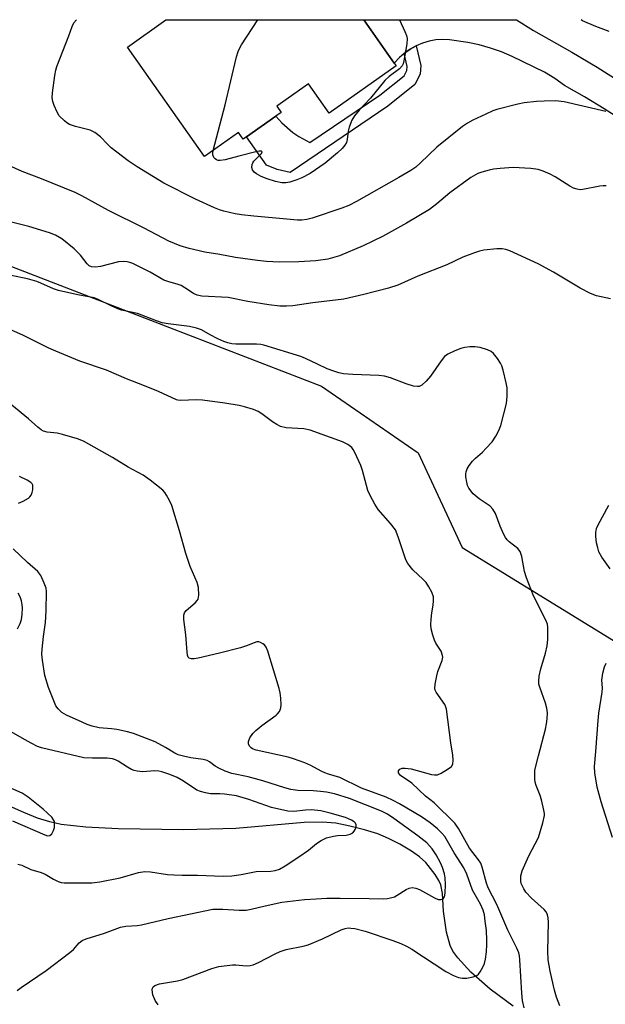
# Model space of a CAD drawing. Units: inches. Extents: x 1303766 to 1309766, y 553447 to 557448.
# Drawn here: x 1304494 to 1304654, y 557180 to 557448 of the extents above; entities that cross this region are included whole.
import ezdxf

# ---------------------------------------------------------------- set-up
doc = ezdxf.new("R2010")
doc.units = ezdxf.units.IN
doc.header["$MEASUREMENT"] = 0
for name, color, linetype in [('BLDG-Footprint', 5, 'Continuous'), ('HYDRO-Single Line Stream', 4, 'Continuous'), ('NTRL-Trees', 3, 'Continuous'), ('TRANS-Driveway', 251, 'Continuous'), ('TRANS-Non Street Sidewalk', 7, 'Continuous'), ('Undefined', 1, 'Continuous')]:
    doc.layers.add(name, color=color, linetype=linetype)

msp = doc.modelspace()

# ---------------------------------------------------------------- linework, layer by layer
at = {"layer": 'BLDG-Footprint', "elevation": 459.84}
msp.add_lwpolyline([(1304596.76, 557435.07), (1304578.5, 557422.2), (1304572.89, 557430.17), (1304564.26, 557424.09), (1304565.47, 557422.38), (1304564.02, 557421.36), (1304556.01, 557415.72), (1304555.12, 557415.09), (1304553.84, 557416.91), (1304544.65, 557410.43), (1304523.66, 557440.2), (1304534.14, 557447.59), (1304587.94, 557447.59), (1304596.26, 557435.78)], close=True, dxfattribs=at)
at = {"layer": 'HYDRO-Single Line Stream'}
msp.add_lwpolyline([(1304628.63, 557179.17), (1304622.38, 557183.85), (1304617.06, 557188.5), (1304613.52, 557192.36), (1304612.21, 557194.22), (1304611.44, 557195.69), (1304610.44, 557199.38), (1304609.65, 557205.03), (1304609.33, 557209.87), (1304608.93, 557212.21), (1304608.42, 557213.41), (1304607.42, 557215.07), (1304604.86, 557218.31), (1304603.13, 557219.86), (1304600.91, 557221.42), (1304597.81, 557223.25), (1304594.71, 557224.86), (1304591.74, 557226.06), (1304588.18, 557227.19), (1304584.18, 557228.23), (1304580.37, 557228.99), (1304576.63, 557229.31), (1304571.72, 557229.23), (1304553.19, 557227.56), (1304539.01, 557227.22), (1304521.13, 557227.42), (1304512.3, 557227.91), (1304505.64, 557228.65), (1304502.54, 557229.35), (1304499.22, 557230.4), (1304495.43, 557231.87), (1304491.53, 557233.62)], dxfattribs=at)
at = {"layer": 'NTRL-Trees'}
msp.add_lwpolyline([(1304251.84, 557031.63), (1304163.67, 557088.07), (1304102.98, 557146.72), (1304049.71, 557201.73), (1303967.71, 557288.13), (1303973.94, 557318.33), (1303991.87, 557350.61), (1303997.34, 557352.11), (1304079.55, 557396.3), (1304138.95, 557447.63), (1304410.67, 557447.61), (1304428.48, 557412), (1304453.13, 557395.56), (1304504.09, 557375.84), (1304576.41, 557347.9), (1304602.71, 557329.82), (1304614.74, 557304.06), (1304666.92, 557271.95)], dxfattribs=at)
at = {"layer": 'TRANS-Driveway'}
msp.add_lwpolyline([(1304658.61, 557419.98), (1304653.38, 557423.41), (1304648.04, 557426.64), (1304642.58, 557429.69), (1304639.92, 557431.63), (1304637.13, 557433.37), (1304628.35, 557437.63), (1304625.43, 557438.87), (1304622.43, 557439.92), (1304619.37, 557440.78), (1304616.26, 557441.43), (1304611.27, 557442.16), (1304609.41, 557442.23), (1304607.56, 557442.11), (1304605.73, 557441.78), (1304603.94, 557441.26), (1304602.23, 557440.54), (1304600.6, 557439.65), (1304599.08, 557438.58), (1304598.91, 557438.44), (1304597.68, 557437.36), (1304596.26, 557435.78), (1304587.94, 557447.59), (1304629.51, 557447.58), (1304634.11, 557444.71), (1304644.6, 557438.79), (1304651.42, 557434.72), (1304658.14, 557430.48)], dxfattribs=at)
at = {"layer": 'TRANS-Non Street Sidewalk'}
msp.add_lwpolyline([(1304598.91, 557438.44), (1304599.08, 557438.58), (1304600.6, 557439.65), (1304602.23, 557440.54), (1304603.47, 557435.17), (1304603.29, 557432.83), (1304601.85, 557429.99), (1304594.5, 557424.1), (1304567.9, 557406.02), (1304564.43, 557406.83), (1304561.46, 557408.01), (1304556.01, 557415.72), (1304564.02, 557421.36), (1304565.64, 557419.56), (1304568.67, 557416.93), (1304570.25, 557415.86), (1304573.29, 557414.18), (1304592.29, 557427.09), (1304598.9, 557432.39), (1304599.65, 557433.85), (1304599.72, 557434.89)], close=True, dxfattribs=at)
at = {"layer": 'Undefined'}
for points, elevation in [([(1304653.8, 557422.69), (1304642.45, 557425.25), (1304640.16, 557425.52), (1304636.99, 557425.5), (1304634.98, 557425.41), (1304631.6, 557425.01), (1304629.88, 557424.66), (1304624.17, 557423.16), (1304623.05, 557422.79), (1304621.13, 557421.97), (1304617.64, 557420.33), (1304616.14, 557419.48), (1304614.83, 557418.61), (1304607.82, 557412.91), (1304603.38, 557408.66), (1304602.1, 557407.53), (1304600.73, 557406.58), (1304597.53, 557404.7), (1304586.02, 557398.13), (1304583.89, 557397.08), (1304581.97, 557396.33), (1304573.91, 557393.61), (1304572.43, 557393.23), (1304571.09, 557393.1), (1304569.94, 557393.12), (1304566.98, 557393.36), (1304558.06, 557394.15), (1304554.7, 557394.52), (1304553, 557394.83), (1304549.87, 557395.56), (1304548.74, 557395.9), (1304547.36, 557396.46), (1304542.18, 557398.76), (1304533.58, 557403.15), (1304526.31, 557407.62), (1304523.88, 557409.25), (1304519.24, 557412.8), (1304518.21, 557413.76), (1304516.32, 557415.79), (1304514.77, 557416.97), (1304513.48, 557417.54), (1304509.49, 557418.55), (1304507.89, 557419.12), (1304507.17, 557419.55), (1304506.51, 557420.08), (1304505.1, 557421.48), (1304504.5, 557422.43), (1304503.72, 557424.27), (1304503.36, 557425.34), (1304503.21, 557426.35), (1304503.29, 557427.76), (1304503.93, 557432.44), (1304504.17, 557433.89), (1304504.45, 557434.93), (1304507.75, 557443.23), (1304508.59, 557445.79), (1304509.09, 557446.81), (1304509.76, 557447.6)], 458), ([(1304597.65, 557447.59), (1304599.15, 557444.46), (1304599.58, 557443.37), (1304599.74, 557442.53), (1304599.64, 557441.09), (1304598.88, 557436.43), (1304598.66, 557435.6), (1304598.43, 557435.1), (1304597.66, 557434.28), (1304594.86, 557432.2), (1304593.64, 557431.12), (1304589.75, 557426.25), (1304586.73, 557423.05), (1304585.4, 557421.51), (1304584.7, 557420.28), (1304584.02, 557418.38), (1304583.75, 557417.26), (1304583.47, 557415.03), (1304583.25, 557414.24), (1304582.83, 557413.5), (1304582.09, 557412.59), (1304580.84, 557411.4), (1304577.47, 557408.56), (1304573.33, 557405.75), (1304571.1, 557404.56), (1304569.77, 557404.05), (1304567.87, 557403.45), (1304566.78, 557403.26), (1304565.69, 557403.25), (1304563.97, 557403.58), (1304561.69, 557404.34), (1304560, 557404.98), (1304558.78, 557405.67), (1304558.14, 557406.16), (1304557.67, 557406.74), (1304557.51, 557407.44), (1304557.57, 557408.19), (1304557.73, 557408.66), (1304558.02, 557409.1), (1304560.15, 557411.2), (1304560.33, 557411.65), (1304560.12, 557411.82), (1304559.45, 557411.82), (1304558.62, 557411.66), (1304553.94, 557410.51), (1304550.26, 557409.47), (1304548.87, 557409.28), (1304548.35, 557409.33), (1304547.89, 557409.5), (1304547.48, 557409.78), (1304547.16, 557410.15), (1304546.88, 557410.83), (1304546.86, 557411.37), (1304546.97, 557412.06)], 460), ([(1304546.97, 557412.06), (1304550.27, 557424.46), (1304553.34, 557437.54), (1304553.75, 557438.96), (1304554.11, 557439.76), (1304554.71, 557440.77), (1304559.11, 557447.59)], 460), ([(1304654.72, 557444.41), (1304651.05, 557445.79), (1304647.49, 557447.33), (1304647.06, 557447.58)], 460), ([(1304653.89, 557402.46), (1304653.05, 557402.47), (1304652.22, 557402.36), (1304647.59, 557401.4), (1304646.79, 557401.36), (1304646.02, 557401.5), (1304644.99, 557401.83), (1304643.99, 557402.3), (1304639.99, 557404.9), (1304638.69, 557405.61), (1304636.8, 557406.38), (1304635.42, 557406.84), (1304633.37, 557407.14), (1304628.61, 557407.42), (1304625.02, 557407.15), (1304623.24, 557406.95), (1304622.08, 557406.73), (1304620.08, 557406.19), (1304619.01, 557405.78), (1304617.05, 557404.71), (1304611.38, 557400.53), (1304607.83, 557397.52), (1304605.88, 557396.01), (1304599.58, 557392.3), (1304593.02, 557388.6), (1304587.79, 557386.1), (1304581.37, 557383.41), (1304578.22, 557382.49), (1304574.87, 557382.01), (1304570.31, 557381.73), (1304564.95, 557381.64), (1304561.52, 557381.83), (1304559, 557382.09), (1304553.08, 557382.97), (1304548.82, 557383.76), (1304544.67, 557384.38), (1304540.44, 557385.33), (1304537.96, 557386.12), (1304534.93, 557387.41), (1304528.18, 557390.92), (1304518.5, 557395.69), (1304511.25, 557399.67), (1304509.44, 557400.57), (1304500.27, 557404.29), (1304495.02, 557406.32), (1304488.69, 557409.14)], 456), ([(1304655.08, 557371.66), (1304651.31, 557372.51), (1304649.67, 557373.13), (1304646.81, 557374.58), (1304639.55, 557378.94), (1304635.38, 557381.17), (1304627.71, 557384.7), (1304626.64, 557385.09), (1304625.59, 557385.28), (1304624.15, 557385.27), (1304620.63, 557384.88), (1304619.48, 557384.65), (1304618.12, 557384.21), (1304614.88, 557383.01), (1304610.58, 557380.92), (1304602.69, 557377.85), (1304597.19, 557375.39), (1304594.67, 557374.56), (1304588, 557372.88), (1304582.53, 557371.61), (1304574.14, 557370.6), (1304568.68, 557369.78), (1304566.95, 557369.64), (1304565.09, 557369.67), (1304562.11, 557370.01), (1304556.44, 557370.95), (1304551.08, 557372.04), (1304543.94, 557372.43), (1304542.59, 557372.66), (1304541.6, 557373.09), (1304539.25, 557374.7), (1304538.26, 557375.28), (1304537.46, 557375.61), (1304534.63, 557376.39), (1304533.59, 557376.78), (1304529.81, 557378.93), (1304525.08, 557381.26), (1304524.31, 557381.58), (1304523.62, 557381.76), (1304522.55, 557381.83), (1304521.2, 557381.72), (1304516.31, 557380.52), (1304514.95, 557380.32), (1304513.91, 557380.37), (1304513.24, 557380.68), (1304512.66, 557381.16), (1304510.92, 557383.52), (1304509.18, 557385.28), (1304505.84, 557387.99), (1304504.05, 557389.02), (1304502.41, 557389.62), (1304496.83, 557391.32), (1304490.67, 557392.88)], 454), ([(1304641.33, 557179.31), (1304640.43, 557181.69), (1304639.83, 557183.57), (1304638.71, 557188.71), (1304638.14, 557191.84), (1304638.03, 557194.14), (1304638.18, 557202.07), (1304638.12, 557203.23), (1304637.96, 557204.02), (1304637.55, 557204.87), (1304637.01, 557205.52), (1304633.55, 557208.64), (1304632.09, 557210.26), (1304631.5, 557211.12), (1304631.11, 557211.86), (1304630.82, 557212.63), (1304630.7, 557213.18), (1304630.71, 557214.65), (1304631.02, 557216.08), (1304632.82, 557220.12), (1304635.48, 557225.13), (1304636.65, 557229.08), (1304637.08, 557231.07), (1304637.09, 557231.65), (1304636.98, 557232.52), (1304636.31, 557235.4), (1304635.94, 557236.53), (1304634.86, 557239.29), (1304634.61, 557240.14), (1304634.49, 557240.99), (1304634.45, 557242.44), (1304634.49, 557243.3), (1304634.65, 557244.16), (1304635.53, 557247.32), (1304637.37, 557254.56), (1304637.69, 557256.02), (1304637.86, 557257.4), (1304637.94, 557259.06), (1304637.78, 557260.32), (1304637.41, 557261.63), (1304635.81, 557265.97), (1304635.61, 557266.8), (1304635.54, 557267.64), (1304635.7, 557269.03), (1304636.09, 557270.96), (1304637.37, 557275.22), (1304637.86, 557277.24), (1304638.01, 557279.02), (1304638.03, 557282.31), (1304637.92, 557283.18), (1304637.53, 557284.28), (1304634.17, 557290.88), (1304632.26, 557295.79), (1304631.72, 557297.47), (1304630.93, 557301.54), (1304630.5, 557302.91), (1304629.86, 557303.75), (1304627.47, 557305.59), (1304626.95, 557306.12), (1304626.5, 557306.75), (1304625.98, 557307.74), (1304625.06, 557309.82), (1304623.8, 557313.26), (1304623.08, 557314.46), (1304622.31, 557315.25), (1304619.32, 557317.27), (1304617.73, 557318.61), (1304616.54, 557320.16), (1304616.19, 557320.92), (1304615.98, 557321.76), (1304615.76, 557323.21), (1304615.71, 557324.07), (1304615.77, 557324.62), (1304616.07, 557325.39), (1304616.66, 557326.37), (1304617.52, 557327.53), (1304618.31, 557328.33), (1304620.24, 557329.98), (1304621.29, 557331.03), (1304622.87, 557332.81), (1304623.85, 557334.29), (1304624.71, 557335.85), (1304625.26, 557337.24), (1304626.8, 557343.24), (1304627.01, 557345.2), (1304626.98, 557347.42), (1304626.71, 557348.86), (1304625.86, 557352.29), (1304625.53, 557353.41), (1304625.18, 557354.2), (1304624.37, 557355.41), (1304623.27, 557356.77), (1304622.63, 557357.33), (1304621.59, 557357.82), (1304619.58, 557358.41), (1304618.14, 557358.66), (1304616.77, 557358.64), (1304615.41, 557358.48), (1304614.32, 557358.16), (1304612.7, 557357.49), (1304610.85, 557356.63), (1304609.92, 557355.98), (1304608.99, 557354.85), (1304606.07, 557350.68), (1304604.95, 557349.32), (1304603.72, 557348.15), (1304603.06, 557347.85), (1304602.56, 557347.79), (1304601.45, 557347.95), (1304599.46, 557348.51), (1304595.22, 557350.22), (1304593.55, 557350.68), (1304592.09, 557350.85), (1304584.99, 557351.06), (1304582.44, 557351.29), (1304581.13, 557351.55), (1304579.84, 557351.96), (1304578.03, 557352.67), (1304575.38, 557353.86), (1304572.13, 557355.46), (1304570.79, 557356.03), (1304560.79, 557359.08), (1304559.92, 557359.24), (1304558.75, 557359.33), (1304553.12, 557359.35), (1304552.02, 557359.47), (1304550.94, 557359.69), (1304549.86, 557360.09), (1304548.28, 557360.83), (1304546.19, 557361.86), (1304543.78, 557363.23), (1304542.47, 557363.74), (1304540.55, 557364.18), (1304534.78, 557364.86), (1304533.14, 557365.19), (1304531.57, 557365.72), (1304526.43, 557367.72), (1304522.08, 557368.64), (1304521, 557368.95), (1304519.19, 557369.73), (1304515.73, 557371.49), (1304514.64, 557371.94), (1304510.15, 557372.78), (1304504.91, 557373.94), (1304503.55, 557374.42), (1304500.1, 557375.98), (1304499.03, 557376.4), (1304496.44, 557377.08), (1304492.06, 557378.03)], 452), ([(1304631.6, 557178.76), (1304631.18, 557180.73), (1304630.94, 557182.79), (1304630.41, 557191.8), (1304630.28, 557192.93), (1304630.1, 557193.69), (1304629.59, 557194.97), (1304627.16, 557199.9), (1304624.19, 557206.84), (1304621.83, 557211.37), (1304621.37, 557212.69), (1304620.21, 557217.04), (1304619.81, 557218.08), (1304619.21, 557219.02), (1304616.7, 557222.16), (1304613.76, 557227.56), (1304612.72, 557229.01), (1304607.08, 557234.5), (1304604.79, 557236.31), (1304601.02, 557239.86), (1304597.97, 557241.95), (1304597.63, 557242.31), (1304597.41, 557242.7), (1304597.36, 557242.9), (1304597.42, 557243.27), (1304597.78, 557243.74), (1304598.44, 557243.97), (1304599.23, 557244.01), (1304600.83, 557243.76), (1304606.37, 557242.28), (1304607.2, 557242.16), (1304608.02, 557242.2), (1304609.03, 557242.6), (1304610.95, 557243.79), (1304611.79, 557244.47), (1304612.16, 557245.09), (1304612.26, 557246.11), (1304612.15, 557247.49), (1304611.63, 557250.86), (1304610.45, 557260), (1304610.21, 557260.81), (1304609.97, 557261.27), (1304607.62, 557264.69), (1304607.4, 557265.17), (1304607.29, 557265.69), (1304607.34, 557266.82), (1304607.8, 557269.14), (1304608.14, 557270.27), (1304609.3, 557273.3), (1304609.44, 557274.13), (1304609.41, 557274.6), (1304608.99, 557275.79), (1304607.55, 557277.99), (1304607.16, 557278.77), (1304606.71, 557280.18), (1304606.32, 557281.93), (1304606.23, 557283.08), (1304606.31, 557284.51), (1304606.5, 557286.22), (1304606.86, 557288.29), (1304606.95, 557289.47), (1304606.89, 557290.59), (1304606.5, 557291.82), (1304605.69, 557293.33), (1304604.9, 557294.5), (1304604.11, 557295.35), (1304601.32, 557297.93), (1304599.94, 557299.67), (1304599.43, 557300.7), (1304597.35, 557306.94), (1304596.57, 557308.8), (1304595.21, 557310.59), (1304591.86, 557314.32), (1304590.92, 557315.81), (1304589.68, 557318.19), (1304589.09, 557319.54), (1304587.59, 557324.94), (1304587.12, 557326.34), (1304585.54, 557329.88), (1304585.11, 557330.65), (1304584.69, 557331.19), (1304583.64, 557332), (1304582.13, 557332.79), (1304573.37, 557335.92), (1304571.67, 557336.27), (1304566.87, 557336.61), (1304565.33, 557336.97), (1304564.31, 557337.45), (1304563.09, 557338.18), (1304560.24, 557340.35), (1304559.25, 557340.99), (1304557.94, 557341.54), (1304555.47, 557342.31), (1304554.06, 557342.63), (1304550.18, 557343.28), (1304544.1, 557344.11), (1304542.39, 557344.18), (1304538.2, 557344.05), (1304537.41, 557344.12), (1304536.96, 557344.24), (1304532.1, 557346.46), (1304528.31, 557348.05), (1304523.4, 557349.95), (1304518, 557352.3), (1304510.69, 557354.75), (1304504.16, 557357.4), (1304502.31, 557358.25), (1304495.17, 557361.81), (1304489.8, 557364.14)], 450), ([(1304532.01, 557179.54), (1304531.19, 557180.75), (1304530.6, 557182.34), (1304530.36, 557183.66), (1304530.43, 557184.1), (1304530.62, 557184.46), (1304531.15, 557184.87), (1304532.42, 557185.25), (1304537.29, 557186.14), (1304538.72, 557186.49), (1304546.58, 557189.44), (1304548.5, 557190.03), (1304552.26, 557190.46), (1304553.13, 557190.47), (1304555.94, 557190.23), (1304557.03, 557190.3), (1304557.82, 557190.47), (1304559.27, 557191.09), (1304563.87, 557193.48), (1304565.18, 557194.09), (1304566.87, 557194.62), (1304571.42, 557195.55), (1304572.8, 557195.93), (1304576.75, 557197.51), (1304581.8, 557200.01), (1304582.88, 557200.38), (1304583.69, 557200.49), (1304584.4, 557200.48), (1304585.49, 557200.33), (1304588.34, 557199.63), (1304595.89, 557197.07), (1304598.08, 557196.24), (1304599.56, 557195.52), (1304601.01, 557194.68), (1304610.32, 557188.66), (1304612.34, 557187.55), (1304613.7, 557187.01), (1304614.84, 557186.79), (1304615.99, 557186.82), (1304617.68, 557187.19), (1304618.72, 557187.6), (1304619.14, 557187.92), (1304619.65, 557188.57), (1304620.36, 557189.8), (1304620.8, 557190.84), (1304621.05, 557191.96), (1304621.3, 557193.97), (1304621.48, 557195.98), (1304621.48, 557197.15), (1304621.31, 557199.8), (1304621.02, 557202.37), (1304620.76, 557204.03), (1304620.43, 557205.33), (1304619.7, 557206.93), (1304617.52, 557210.75), (1304615.99, 557215.12), (1304615.21, 557216.82), (1304612.53, 557220.94), (1304610, 557225.34), (1304609.21, 557226.28), (1304607.98, 557227.47), (1304606.02, 557229.09), (1304603.69, 557230.69), (1304597.7, 557234.25), (1304595.97, 557235.19), (1304594.09, 557236.07), (1304587.36, 557238.55), (1304581.43, 557241.41), (1304578.34, 557242.33), (1304577.34, 557242.7), (1304576.37, 557243.16), (1304573.57, 557244.73), (1304571.92, 557245.41), (1304568.82, 557246.51), (1304567.39, 557246.93), (1304558.68, 557248.86), (1304557.69, 557249.23), (1304557.31, 557249.48), (1304556.97, 557249.83), (1304556.62, 557250.52), (1304556.57, 557251.27), (1304556.98, 557252.23), (1304557.76, 557253.39), (1304558.58, 557254.24), (1304560.21, 557255.58), (1304564.1, 557258.35), (1304564.5, 557258.74), (1304564.99, 557259.4), (1304565.24, 557259.87), (1304565.39, 557260.39), (1304565.44, 557261.25), (1304565.35, 557263.01), (1304565.21, 557264.49), (1304564.98, 557265.64), (1304561.85, 557275.79), (1304561.4, 557276.86), (1304560.92, 557277.51), (1304560.53, 557277.83), (1304559.85, 557278.19), (1304559.38, 557278.32), (1304558.88, 557278.33), (1304558.09, 557278.11), (1304556.06, 557277.24), (1304554.37, 557276.72), (1304548.68, 557275.22), (1304542.9, 557273.92), (1304541.84, 557273.72), (1304541.08, 557273.69), (1304540.46, 557273.9), (1304540.17, 557274.22), (1304539.99, 557274.7), (1304539.86, 557275.53), (1304539.51, 557280.29), (1304539.01, 557284.43), (1304539, 557285.58), (1304539.18, 557286.27), (1304539.59, 557286.88), (1304542.09, 557288.99), (1304542.63, 557289.57), (1304542.9, 557290), (1304543.09, 557291.06), (1304542.97, 557293.09), (1304542.6, 557294.49), (1304540.75, 557298.82), (1304539.53, 557302.37), (1304537.85, 557308.52), (1304535.74, 557315.48), (1304535.14, 557316.79), (1304534.31, 557318.3), (1304533.84, 557319.02), (1304533.27, 557319.65), (1304529.81, 557322.36), (1304527.91, 557323.73), (1304523.86, 557325.9), (1304519.6, 557328.47), (1304511.7, 557332.95), (1304510.05, 557333.6), (1304506.02, 557334.77), (1304504.57, 557335.1), (1304501.83, 557335.39), (1304500.84, 557335.7), (1304500.15, 557336.04), (1304499.27, 557336.72), (1304496.73, 557339.05), (1304492.16, 557342.77)], 448), ([(1304493.98, 557316.04), (1304495.27, 557316.59), (1304496.72, 557317.46), (1304497.12, 557317.81), (1304497.43, 557318.23), (1304497.73, 557318.96), (1304497.91, 557319.75), (1304497.96, 557320.53), (1304497.88, 557321), (1304497.69, 557321.35), (1304497.36, 557321.7), (1304496.41, 557322.31), (1304494.3, 557323.36)], 446), ([(1304654.95, 557298.18), (1304652.74, 557301.37), (1304651.94, 557302.87), (1304651.59, 557303.93), (1304651.28, 557305.31), (1304651.11, 557306.99), (1304651.11, 557308.1), (1304651.31, 557309.18), (1304651.72, 557310.22), (1304654.6, 557315.5)], 454), ([(1304493.62, 557183.44), (1304494.75, 557184.27), (1304501.55, 557188.88), (1304508, 557193.79), (1304508.99, 557194.64), (1304510.56, 557196.4), (1304511.37, 557197.05), (1304512.39, 557197.51), (1304517.4, 557199.1), (1304521.81, 557200.69), (1304523.22, 557201.01), (1304526.32, 557201.19), (1304527.45, 557201.34), (1304534.78, 557203.11), (1304546.91, 557205.57), (1304549.64, 557205.65), (1304554.06, 557205.29), (1304555.98, 557205.36), (1304557.34, 557205.57), (1304561.09, 557206.54), (1304565.68, 557207.49), (1304571.81, 557208.19), (1304574.98, 557208.45), (1304577.93, 557208.56), (1304581.55, 557208.59), (1304589.42, 557208.55), (1304593.26, 557208.43), (1304594.42, 557208.49), (1304595.23, 557208.65), (1304596.28, 557209), (1304597.04, 557209.39), (1304599.51, 557210.98), (1304600.31, 557211.3), (1304601.15, 557211.46), (1304602.14, 557211.33), (1304603.14, 557210.98), (1304607.18, 557208.7), (1304608.21, 557208.27), (1304608.91, 557208.21), (1304609.32, 557208.31), (1304609.65, 557208.56), (1304609.89, 557208.94), (1304610.11, 557210), (1304610.17, 557212.35), (1304610.12, 557214.11), (1304609.91, 557215.24), (1304609.41, 557216.9), (1304608.87, 557218.23), (1304607.61, 557220.43), (1304606.53, 557222), (1304605.86, 557222.84), (1304605.11, 557223.61), (1304602.66, 557225.59), (1304596.17, 557230.31), (1304594.37, 557231.43), (1304592.8, 557232.27), (1304584.1, 557235.74), (1304580.03, 557236.96), (1304577.84, 557237.43), (1304576.17, 557237.66), (1304574.2, 557237.81), (1304570.03, 557237.92), (1304568.1, 557238.19), (1304566.44, 557238.6), (1304560.5, 557240.57), (1304556.5, 557241.57), (1304552.02, 557242.55), (1304550.2, 557243.2), (1304548.7, 557243.87), (1304547.55, 557244.53), (1304546.02, 557245.67), (1304545.33, 557246.08), (1304544.26, 557246.35), (1304540.86, 557246.74), (1304538.89, 557247.2), (1304537.5, 557247.62), (1304536.52, 557248.08), (1304534.05, 557249.6), (1304531.17, 557251.12), (1304525.26, 557253.4), (1304523.68, 557253.86), (1304520.78, 557254.46), (1304519.35, 557254.66), (1304516, 557254.95), (1304514.07, 557255.4), (1304512.72, 557255.86), (1304511.36, 557256.45), (1304507.05, 557258.43), (1304505.78, 557259.15), (1304504.8, 557260.08), (1304504.19, 557260.97), (1304502.2, 557265.9), (1304501.17, 557269.2), (1304500.53, 557273.39), (1304500.39, 557274.97), (1304500.43, 557276.36), (1304500.82, 557279.79), (1304501.39, 557283.58), (1304501.56, 557286.8), (1304501.63, 557292.06), (1304501.5, 557292.92), (1304501.04, 557294.3), (1304500.08, 557296.42), (1304499.24, 557297.48), (1304496.46, 557299.94), (1304492.55, 557303.64)], 446), ([(1304493.78, 557281.9), (1304494.48, 557283.36), (1304494.8, 557284.4), (1304494.98, 557285.83), (1304495.07, 557287.56), (1304495.04, 557288.42), (1304494.82, 557289.54), (1304494.45, 557290.63), (1304493.92, 557291.58)], 444), ([(1304655.66, 557225.08), (1304652.53, 557234.84), (1304651.49, 557238.77), (1304650.78, 557242.68), (1304650.72, 557244.46), (1304651.13, 557248.5), (1304651.68, 557256.94), (1304651.93, 557258.97), (1304652.84, 557264.69), (1304652.88, 557265.82), (1304652.74, 557267.9), (1304653, 557269.81), (1304653.45, 557271.54), (1304653.91, 557272.58)], 454), ([(1304493.84, 557217.83), (1304494.91, 557217.56), (1304497.41, 557216.42), (1304500.2, 557215.54), (1304501.27, 557215.12), (1304503.56, 557213.74), (1304504.81, 557213.12), (1304505.58, 557212.85), (1304506.44, 557212.74), (1304513.95, 557212.81), (1304516.15, 557213), (1304521.69, 557214.11), (1304526.7, 557215.56), (1304528.43, 557215.84), (1304529.9, 557215.77), (1304534.55, 557215.08), (1304536.24, 557214.94), (1304538.5, 557214.87), (1304542.76, 557214.88), (1304549.7, 557214.61), (1304552.04, 557214.7), (1304554.56, 557215.06), (1304558.65, 557215.87), (1304562.71, 557215.92), (1304563.87, 557216.16), (1304564.99, 557216.53), (1304566.54, 557217.37), (1304570.26, 557219.8), (1304572.93, 557221.69), (1304575.05, 557223.46), (1304576.32, 557224.28), (1304577.85, 557224.97), (1304579.73, 557225.5), (1304580.84, 557225.67), (1304583.17, 557225.72), (1304584.27, 557226.01), (1304584.99, 557226.42), (1304585.37, 557226.81), (1304585.65, 557227.28), (1304585.89, 557228.04), (1304585.88, 557228.53), (1304585.66, 557228.97), (1304585.3, 557229.36), (1304584.62, 557229.86), (1304582.98, 557230.52), (1304578.83, 557231.76), (1304576.24, 557232.33), (1304573.76, 557232.61), (1304572.11, 557232.56), (1304568.94, 557232.22), (1304567.29, 557232.3), (1304562.81, 557233.29), (1304556.7, 557235.44), (1304553.31, 557236.46), (1304550.07, 557236.91), (1304548.75, 557236.99), (1304546.25, 557237), (1304544.88, 557237.22), (1304543.53, 557237.59), (1304542.5, 557238.02), (1304538.87, 557240.47), (1304537.19, 557241.4), (1304535.2, 557242.23), (1304533.04, 557242.98), (1304532.21, 557243.16), (1304531.11, 557243.25), (1304527.75, 557242.99), (1304526.34, 557243.14), (1304525.52, 557243.34), (1304524.72, 557243.65), (1304523.71, 557244.22), (1304521.14, 557245.91), (1304520.39, 557246.26), (1304519.57, 557246.52), (1304518.16, 557246.7), (1304514.11, 557246.67), (1304511.79, 557246.82), (1304500.28, 557249.48), (1304499.22, 557249.86), (1304497.45, 557250.75), (1304494.97, 557252.13), (1304490.16, 557254.97)], 444), ([(1304492.34, 557229.64), (1304501.21, 557225.79), (1304501.92, 557225.58), (1304502.53, 557225.65), (1304503.06, 557226.09), (1304503.57, 557227.03), (1304503.77, 557227.84), (1304503.84, 557228.66), (1304503.77, 557229.46), (1304503.58, 557229.95), (1304503.09, 557230.62), (1304500.77, 557232.85), (1304496.67, 557236.08), (1304494.99, 557237.17), (1304489.63, 557239.49)], 442)]:
    msp.add_lwpolyline(points, dxfattribs=dict(at, elevation=elevation))

doc.saveas('drawing.dxf')
